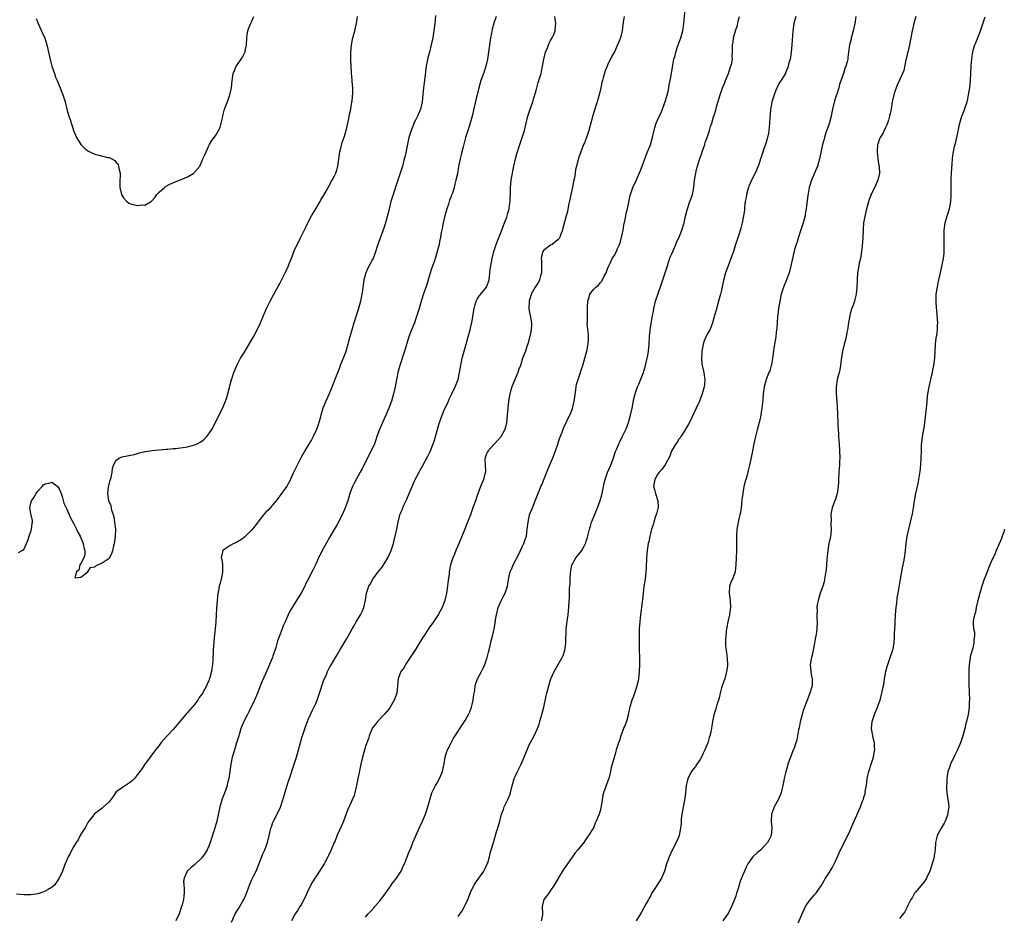
# Model space of a CAD drawing. Units: inches. Extents: x 2556000 to 2559000, y 1545000 to 1548000.
# Drawn here: x 2557720 to 2557996, y 1547001 to 1547252 of the extents above; entities that cross this region are included whole.
import ezdxf

# ---------------------------------------------------------------- set-up
doc = ezdxf.new("R2010")
doc.units = ezdxf.units.IN
doc.header["$MEASUREMENT"] = 0
doc.layers.add('LD25561545_10ft', color=53, linetype='Continuous')

msp = doc.modelspace()

# ---------------------------------------------------------------- linework, layer by layer
at = {"layer": 'LD25561545_10ft'}
for points, elevation in [([(2557817, 1547000.06), (2557817.77, 1547001), (2557818.4, 1547001.6), (2557819.33, 1547002.67), (2557819.58, 1547003), (2557821, 1547004.61), (2557822.76, 1547007), (2557824.21, 1547009), (2557824.52, 1547009.48), (2557825.39, 1547010.61), (2557825.71, 1547011), (2557827, 1547012.98), (2557827.61, 1547014.39), (2557827.91, 1547015), (2557828.55, 1547016.55), (2557828.79, 1547017.21), (2557829, 1547017.72), (2557829.33, 1547018.67), (2557829.52, 1547019), (2557829.93, 1547019.93), (2557830.33, 1547021), (2557831.1, 1547022.9), (2557832.03, 1547025), (2557832.97, 1547027), (2557833.82, 1547029), (2557834.51, 1547031), (2557835.02, 1547033), (2557835.66, 1547035), (2557836.63, 1547037), (2557837, 1547037.62), (2557837.74, 1547039), (2557838.62, 1547041), (2557839.12, 1547043.12), (2557839.4, 1547045), (2557839.72, 1547046.28), (2557840, 1547047), (2557841.01, 1547049), (2557841.71, 1547050.29), (2557842.15, 1547051), (2557843, 1547052.26), (2557843.45, 1547053), (2557845, 1547055.32), (2557845.94, 1547057), (2557846.28, 1547057.72), (2557846.81, 1547059), (2557847, 1547059.75), (2557847.28, 1547061), (2557847.44, 1547062.56), (2557847.66, 1547063.66), (2557847.81, 1547065), (2557848.06, 1547065.94), (2557848.45, 1547067), (2557849.53, 1547069), (2557850.01, 1547070.01), (2557850.51, 1547071), (2557851, 1547072.4), (2557851.18, 1547073), (2557851.56, 1547074.44), (2557851.88, 1547075.88), (2557852.32, 1547077.68), (2557852.62, 1547079), (2557853, 1547080.53), (2557853.46, 1547082.54), (2557853.55, 1547083.55), (2557853.79, 1547085), (2557854.26, 1547087), (2557855, 1547088.67), (2557855.78, 1547090.22), (2557856.23, 1547091), (2557856.88, 1547093), (2557857.17, 1547094.83), (2557857.65, 1547097), (2557858.06, 1547097.94), (2557858.44, 1547099), (2557860.02, 1547101.98), (2557860.53, 1547103), (2557861, 1547104.04), (2557861.49, 1547105), (2557861.86, 1547106.14), (2557862.17, 1547107), (2557862.44, 1547109), (2557862.64, 1547111), (2557863.09, 1547113), (2557863.63, 1547114.37), (2557863.86, 1547115), (2557864.67, 1547117), (2557865, 1547117.88), (2557865.74, 1547119.74), (2557866.26, 1547121), (2557866.51, 1547121.49), (2557868.24, 1547125.76), (2557869.59, 1547129), (2557870.35, 1547131), (2557871, 1547132.89), (2557871.51, 1547134.49), (2557872.22, 1547136.22), (2557872.64, 1547137.36), (2557874.54, 1547141.46), (2557875, 1547142.58), (2557875.11, 1547142.89), (2557875.61, 1547145), (2557875.78, 1547146.22), (2557876.11, 1547148.11), (2557876.19, 1547149), (2557876.29, 1547149.71), (2557876.68, 1547151), (2557877, 1547151.85), (2557877.76, 1547154.24), (2557878.04, 1547155), (2557878.64, 1547157), (2557879.15, 1547159), (2557879.53, 1547161), (2557879.59, 1547162.41), (2557879.64, 1547163), (2557879.65, 1547163.65), (2557879.29, 1547166.71), (2557879.34, 1547167.34), (2557879.31, 1547169), (2557879.39, 1547170.6), (2557879.37, 1547171.37), (2557879.47, 1547173), (2557879.82, 1547174.18), (2557880.03, 1547175), (2557881, 1547176.35), (2557881.67, 1547177), (2557882.44, 1547177.56), (2557883, 1547178.32), (2557883.35, 1547178.65), (2557884.04, 1547180.04), (2557884.59, 1547181), (2557885, 1547182.16), (2557885.34, 1547183), (2557885.71, 1547183.71), (2557886.29, 1547185), (2557887, 1547186.1), (2557887.33, 1547186.67), (2557887.49, 1547187), (2557887.81, 1547187.81), (2557888.36, 1547189), (2557888.53, 1547189.47), (2557888.93, 1547191), (2557889, 1547191.33), (2557889.34, 1547193), (2557889.58, 1547194.42), (2557889.94, 1547195.94), (2557890.14, 1547197), (2557890.24, 1547197.75), (2557890.59, 1547199), (2557891.31, 1547202.69), (2557891.4, 1547203), (2557892.09, 1547205), (2557893, 1547206.94), (2557894.26, 1547209.74), (2557895, 1547211.69), (2557895.45, 1547213), (2557896.22, 1547215), (2557897, 1547216.92), (2557897.62, 1547219), (2557897.82, 1547219.82), (2557898.23, 1547221.77), (2557898.63, 1547223), (2557899, 1547223.89), (2557900, 1547226), (2557900.42, 1547227), (2557901, 1547228.56), (2557901.15, 1547229), (2557901.96, 1547231.96), (2557902.17, 1547233), (2557902.24, 1547233.76), (2557902.58, 1547235), (2557902.97, 1547236.97), (2557903.21, 1547238.79), (2557903.34, 1547239.34), (2557903.63, 1547241), (2557903.93, 1547242.07), (2557904.17, 1547243), (2557904.75, 1547244.75), (2557905.54, 1547247), (2557906.09, 1547249), (2557906.43, 1547251), (2557906.8, 1547255)], 7280), ([(2557836.7, 1547253.3), (2557836.45, 1547251), (2557836.29, 1547249.71), (2557835.89, 1547247), (2557835.48, 1547245), (2557834.97, 1547243), (2557834.53, 1547241.47), (2557834.44, 1547241), (2557834.34, 1547240.34), (2557834.07, 1547239), (2557833.6, 1547235), (2557833.33, 1547233), (2557833.14, 1547231.14), (2557832.9, 1547229), (2557832.42, 1547227), (2557831.58, 1547225), (2557831, 1547223.88), (2557830.6, 1547223), (2557830.36, 1547222.36), (2557829.78, 1547221), (2557829.18, 1547219), (2557828.66, 1547216.66), (2557828.1, 1547213.9), (2557827.89, 1547213), (2557827.37, 1547211), (2557827.29, 1547210.71), (2557826.07, 1547207), (2557825.83, 1547206.17), (2557824.77, 1547203), (2557824.14, 1547201), (2557823.62, 1547199), (2557823.52, 1547198.49), (2557823, 1547196.47), (2557822.59, 1547195), (2557822.21, 1547193.79), (2557820.5, 1547189), (2557819.63, 1547186.37), (2557819.11, 1547185), (2557819, 1547184.77), (2557817.69, 1547182.31), (2557817.05, 1547181), (2557816.54, 1547179), (2557816.33, 1547177.67), (2557816.13, 1547176.13), (2557815.95, 1547175), (2557815.55, 1547173), (2557815.01, 1547170.99), (2557814.05, 1547168.05), (2557813.73, 1547167), (2557813.23, 1547165.23), (2557812.64, 1547163), (2557812.25, 1547161.75), (2557812.07, 1547161), (2557811.34, 1547158.66), (2557811, 1547157.71), (2557809.9, 1547155), (2557809.66, 1547154.34), (2557806.77, 1547147), (2557805.89, 1547145), (2557805.05, 1547143), (2557804.44, 1547141), (2557804.23, 1547140.23), (2557803.92, 1547139), (2557803.71, 1547138.29), (2557803.26, 1547137), (2557802.34, 1547135), (2557801.87, 1547134.13), (2557801, 1547132.77), (2557799.92, 1547131), (2557798.79, 1547129), (2557797.8, 1547127), (2557796.72, 1547124.72), (2557795.63, 1547122.37), (2557794.9, 1547121.1), (2557793.25, 1547118.75), (2557792.4, 1547117.6), (2557791.93, 1547117), (2557790.2, 1547115), (2557789.62, 1547114.38), (2557789, 1547113.77), (2557788.31, 1547113), (2557786.73, 1547111), (2557786.01, 1547109.99), (2557785, 1547108.76), (2557783.27, 1547107), (2557783, 1547106.74), (2557782, 1547106), (2557780.72, 1547105.28), (2557779.97, 1547105), (2557779, 1547104.44), (2557777, 1547103.07), (2557776.91, 1547103), (2557776.53, 1547101.47), (2557776.46, 1547101), (2557776.62, 1547100.62), (2557776.84, 1547099), (2557776.84, 1547097.16), (2557776.87, 1547097), (2557776.85, 1547096.85), (2557776.46, 1547095), (2557776.13, 1547093.87), (2557775.94, 1547093), (2557775.69, 1547091.69), (2557775.54, 1547091), (2557775.3, 1547089), (2557775.13, 1547086.87), (2557775.06, 1547085), (2557774.96, 1547083), (2557774.76, 1547081), (2557774.45, 1547078.45), (2557774.26, 1547076.26), (2557774.21, 1547075), (2557774.12, 1547072.12), (2557774.02, 1547071), (2557773.88, 1547069.88), (2557773.71, 1547069), (2557773.25, 1547067.25), (2557773.13, 1547066.87), (2557773, 1547066.55), (2557772.5, 1547065.5), (2557772.3, 1547065), (2557771.2, 1547063), (2557771, 1547062.69), (2557770.3, 1547061.7), (2557769.88, 1547061), (2557769, 1547059.8), (2557767.68, 1547058.32), (2557767, 1547057.5), (2557766.75, 1547057.25), (2557766.52, 1547057), (2557764.85, 1547055), (2557764.02, 1547053.98), (2557763, 1547052.77), (2557761.32, 1547051), (2557759.54, 1547049), (2557759, 1547048.27), (2557757.99, 1547047), (2557756.74, 1547045.26), (2557756.51, 1547045), (2557755.03, 1547043.03), (2557754.24, 1547041.76), (2557753.65, 1547041), (2557753, 1547040.08), (2557752.11, 1547039), (2557751.58, 1547038.42), (2557751, 1547037.97), (2557749, 1547036.65), (2557747, 1547035.2), (2557746.78, 1547035), (2557746.09, 1547033.91), (2557745, 1547032.41), (2557743.44, 1547031), (2557743.19, 1547030.81), (2557743, 1547030.63), (2557741.51, 1547029.51), (2557740.9, 1547029.1), (2557740.41, 1547028.41), (2557739.32, 1547027), (2557739, 1547026.65), (2557738.45, 1547025.55), (2557738.14, 1547025), (2557737, 1547023.4), (2557736.28, 1547021.72), (2557735.74, 1547021), (2557735, 1547019.84), (2557734.5, 1547019), (2557734.04, 1547017.96), (2557733.49, 1547017), (2557733, 1547015.87), (2557732.66, 1547015), (2557732.21, 1547013.79), (2557731.88, 1547013), (2557730.99, 1547011), (2557729.61, 1547009), (2557729, 1547008.49), (2557727.86, 1547007.86), (2557727, 1547007.32), (2557726.11, 1547007), (2557725, 1547006.64), (2557723.62, 1547006.38), (2557723, 1547006.33), (2557721.71, 1547006.29), (2557721, 1547006.32), (2557719, 1547006.5)], 7240), ([(2557719.52, 1547102.48), (2557720.57, 1547103), (2557721, 1547103.33), (2557721.8, 1547105), (2557722.14, 1547105.86), (2557722.55, 1547107), (2557723, 1547108.34), (2557723.2, 1547109), (2557723.35, 1547110.65), (2557723.43, 1547111), (2557723.42, 1547111.42), (2557723, 1547113.39), (2557722.74, 1547115), (2557723, 1547116.3), (2557723.18, 1547117), (2557723.96, 1547118.04), (2557724.46, 1547119), (2557725, 1547119.71), (2557726.14, 1547121), (2557726.58, 1547121.42), (2557727, 1547121.75), (2557728.03, 1547121.97), (2557729, 1547122.22), (2557730.49, 1547121), (2557731, 1547120.32), (2557731.52, 1547119), (2557731.79, 1547118.21), (2557732.3, 1547116.3), (2557733, 1547114.8), (2557734.18, 1547112.18), (2557735, 1547110.7), (2557735.83, 1547109), (2557736.17, 1547108.17), (2557736.82, 1547107), (2557737.7, 1547105), (2557737.86, 1547103.86), (2557738.12, 1547103), (2557738.15, 1547101.85), (2557737.87, 1547101), (2557737, 1547099.35), (2557736.8, 1547099), (2557736.52, 1547097.48), (2557735.81, 1547097), (2557735.31, 1547095.31), (2557737, 1547095.57), (2557739, 1547096.99), (2557739.77, 1547098.23), (2557741, 1547098.44), (2557741.29, 1547098.71), (2557743, 1547099.52), (2557745, 1547100.91), (2557745.08, 1547101), (2557745.79, 1547102.21), (2557746.04, 1547103), (2557746.29, 1547104.29), (2557746.48, 1547105), (2557746.57, 1547105.43), (2557746.81, 1547107), (2557746.88, 1547109), (2557746.63, 1547111), (2557746.37, 1547112.37), (2557746.2, 1547113), (2557745.79, 1547114.21), (2557745.61, 1547115), (2557745.52, 1547115.52), (2557744.94, 1547117), (2557744.63, 1547119), (2557744.84, 1547120.84), (2557744.86, 1547121.14), (2557745.27, 1547122.73), (2557745.38, 1547123), (2557745.53, 1547123.53), (2557745.82, 1547125), (2557745.93, 1547126.07), (2557746.24, 1547127), (2557747, 1547128.36), (2557747.89, 1547129), (2557748.67, 1547129.33), (2557749, 1547129.43), (2557749.54, 1547129.54), (2557752, 1547130), (2557753, 1547130.25), (2557753.56, 1547130.44), (2557755, 1547130.78), (2557755.16, 1547130.84), (2557757, 1547131.1), (2557761, 1547131.46), (2557761.49, 1547131.49), (2557763, 1547131.65), (2557763.71, 1547131.71), (2557765, 1547131.86), (2557767, 1547132.16), (2557769, 1547132.7), (2557769.67, 1547133), (2557770.56, 1547133.44), (2557771, 1547133.74), (2557771.71, 1547134.29), (2557772.41, 1547135), (2557773, 1547135.74), (2557773.79, 1547137), (2557774.84, 1547139), (2557777, 1547143.4), (2557777.65, 1547145), (2557778.02, 1547145.98), (2557778.33, 1547147), (2557778.76, 1547148.76), (2557779, 1547149.61), (2557779.32, 1547151), (2557779.5, 1547151.5), (2557780, 1547153), (2557780.29, 1547153.71), (2557780.9, 1547155), (2557781.92, 1547157), (2557783, 1547158.74), (2557785, 1547162.06), (2557785.52, 1547163), (2557786.56, 1547165), (2557787.48, 1547167), (2557788.31, 1547169), (2557789.17, 1547171), (2557789.33, 1547171.33), (2557790.18, 1547173), (2557791.2, 1547174.8), (2557793, 1547178.15), (2557794.62, 1547181.38), (2557795.23, 1547182.77), (2557795.52, 1547183.52), (2557796.39, 1547185.61), (2557797, 1547187.16), (2557798.68, 1547190.68), (2557799, 1547191.41), (2557800.2, 1547193.8), (2557800.77, 1547195), (2557801, 1547195.39), (2557801.81, 1547197), (2557802.29, 1547197.71), (2557803.02, 1547199), (2557804.22, 1547201), (2557804.48, 1547201.52), (2557805, 1547202.3), (2557805.91, 1547203.91), (2557806.5, 1547205), (2557807, 1547205.82), (2557807.39, 1547206.61), (2557807.62, 1547207), (2557808.26, 1547208.26), (2557808.62, 1547209), (2557809, 1547210.21), (2557809.21, 1547211), (2557809.66, 1547214.34), (2557809.77, 1547215), (2557810.05, 1547216.05), (2557810.4, 1547217.6), (2557811, 1547219.1), (2557811.57, 1547221), (2557811.81, 1547222.19), (2557812.04, 1547223), (2557812.34, 1547224.34), (2557812.43, 1547225), (2557812.46, 1547225.53), (2557812.83, 1547227), (2557813, 1547227.83), (2557813.2, 1547229), (2557813.27, 1547229.27), (2557813.46, 1547231.46), (2557813.39, 1547233), (2557813.25, 1547234.76), (2557813.25, 1547235), (2557813.22, 1547235.22), (2557813.1, 1547237), (2557813.08, 1547237.08), (2557812.88, 1547240.88), (2557812.92, 1547241.08), (2557812.91, 1547243), (2557813.07, 1547245), (2557813.47, 1547247), (2557813.67, 1547247.67), (2557814.03, 1547249), (2557814.19, 1547249.81), (2557814.48, 1547251), (2557814.74, 1547253)], 7230), ([(2557724.47, 1547252.47), (2557725.03, 1547251), (2557726.28, 1547248.28), (2557726.89, 1547246.89), (2557727.45, 1547245), (2557728.49, 1547240.49), (2557728.93, 1547239), (2557729.63, 1547237), (2557729.97, 1547235.97), (2557730.41, 1547235), (2557731, 1547233.61), (2557731.25, 1547233), (2557731.71, 1547231.71), (2557732.01, 1547231), (2557732.6, 1547229), (2557733.1, 1547227), (2557733.7, 1547225), (2557734.04, 1547224.04), (2557734.34, 1547223), (2557734.52, 1547222.52), (2557734.98, 1547221), (2557735.84, 1547219), (2557737, 1547217.07), (2557738.04, 1547216.04), (2557739, 1547215.28), (2557739.53, 1547215), (2557741, 1547214.32), (2557742.09, 1547214.09), (2557744.58, 1547213.42), (2557745, 1547213.39), (2557745.73, 1547213), (2557746.58, 1547212.58), (2557747, 1547212), (2557747.48, 1547211.48), (2557747.62, 1547211), (2557747.69, 1547210.31), (2557748.07, 1547209), (2557748.11, 1547208.11), (2557748.01, 1547207), (2557747.97, 1547206.03), (2557748.02, 1547205), (2557748.48, 1547203), (2557749, 1547202.09), (2557749.97, 1547201), (2557750.56, 1547200.56), (2557751, 1547200.4), (2557753, 1547199.92), (2557754.07, 1547200.07), (2557755, 1547199.98), (2557756.76, 1547201), (2557756.9, 1547201.1), (2557757.8, 1547202.2), (2557758.42, 1547203), (2557759, 1547203.64), (2557760.51, 1547205), (2557760.79, 1547205.21), (2557762.08, 1547205.92), (2557763.49, 1547206.51), (2557765, 1547207.09), (2557767, 1547207.98), (2557768.78, 1547209), (2557768.9, 1547209.1), (2557769, 1547209.23), (2557770.42, 1547211), (2557771, 1547212.31), (2557771.35, 1547213), (2557771.83, 1547214.17), (2557773, 1547216.65), (2557773.21, 1547217), (2557773.83, 1547218.17), (2557774.52, 1547219), (2557775, 1547219.68), (2557775.74, 1547221), (2557776.15, 1547221.85), (2557776.5, 1547223), (2557776.89, 1547224.89), (2557776.95, 1547225.05), (2557777.39, 1547227), (2557778.38, 1547229.62), (2557778.93, 1547231), (2557779.37, 1547233), (2557779.54, 1547235), (2557779.61, 1547235.61), (2557779.84, 1547237), (2557780.21, 1547237.79), (2557780.69, 1547239), (2557781, 1547239.49), (2557782.1, 1547241), (2557782.44, 1547241.56), (2557783, 1547242.65), (2557783.13, 1547242.87), (2557783.19, 1547243), (2557783.21, 1547243.21), (2557783.54, 1547245), (2557783.62, 1547247), (2557783.78, 1547247.78), (2557783.97, 1547249), (2557784.21, 1547249.79), (2557785.66, 1547253)], 7220), ([(2557853.7, 1547253), (2557853, 1547251.1), (2557852.53, 1547249.47), (2557852.34, 1547248.34), (2557852.09, 1547247), (2557851.57, 1547243), (2557851.26, 1547241), (2557850.79, 1547239), (2557850.13, 1547237), (2557849.4, 1547235), (2557848.79, 1547233), (2557848.32, 1547231), (2557848.05, 1547229.95), (2557847.55, 1547227.55), (2557847.33, 1547226.67), (2557846.95, 1547225), (2557846.1, 1547222.1), (2557845.73, 1547221), (2557845.12, 1547219), (2557844.38, 1547216.38), (2557844.04, 1547215), (2557843.88, 1547214.12), (2557843.57, 1547213), (2557843.15, 1547210.85), (2557842.79, 1547208.79), (2557842.4, 1547207), (2557842.07, 1547205.93), (2557841.88, 1547205), (2557841.39, 1547203.39), (2557841.26, 1547203), (2557841, 1547202.26), (2557840.62, 1547201.38), (2557840.26, 1547200.26), (2557839.81, 1547199), (2557839.26, 1547197), (2557838.83, 1547195), (2557838.56, 1547193.44), (2557838.28, 1547192.28), (2557838.06, 1547191), (2557837.78, 1547189.78), (2557837.64, 1547189), (2557837.16, 1547187), (2557836.66, 1547185.34), (2557836.33, 1547184.33), (2557835.64, 1547182.36), (2557835, 1547180.3), (2557834.24, 1547177.76), (2557833.18, 1547174.82), (2557832.69, 1547173.31), (2557832.04, 1547171), (2557831.45, 1547169), (2557830.72, 1547167), (2557829.92, 1547165), (2557829.2, 1547163), (2557827.97, 1547159), (2557826.67, 1547155), (2557826.29, 1547153.71), (2557826.12, 1547153), (2557825.89, 1547151.89), (2557825.68, 1547151), (2557825.3, 1547149), (2557824.9, 1547147), (2557824.31, 1547145), (2557823.56, 1547143), (2557823, 1547141.67), (2557822.71, 1547141), (2557821.8, 1547139), (2557820.92, 1547137), (2557820.19, 1547135), (2557819.86, 1547134.14), (2557819.48, 1547133), (2557818.6, 1547131), (2557816.53, 1547127), (2557816.02, 1547125.98), (2557815.51, 1547125), (2557813.92, 1547122.08), (2557813.38, 1547121), (2557813, 1547120.05), (2557812.63, 1547119), (2557812.03, 1547117), (2557811.33, 1547115), (2557810.6, 1547113.4), (2557809, 1547110.35), (2557807, 1547106.82), (2557805.93, 1547105), (2557804.84, 1547103), (2557804.23, 1547101.77), (2557803.82, 1547101), (2557803, 1547099.17), (2557802.28, 1547097.72), (2557801.96, 1547097), (2557801, 1547095.04), (2557800.24, 1547093.76), (2557799.92, 1547093), (2557799, 1547091.19), (2557797, 1547087.96), (2557796.36, 1547087), (2557795.85, 1547086.15), (2557795.3, 1547085), (2557794.42, 1547083), (2557793.97, 1547082.03), (2557793.59, 1547081), (2557793, 1547079.51), (2557792.32, 1547077.68), (2557791.79, 1547075.79), (2557791, 1547073.34), (2557790.88, 1547073), (2557789, 1547068.61), (2557787.88, 1547066.12), (2557787, 1547063.98), (2557786.64, 1547063), (2557785.82, 1547061), (2557784.26, 1547057.74), (2557783.84, 1547057), (2557782.8, 1547055), (2557781.97, 1547053), (2557781.59, 1547051.59), (2557781.3, 1547050.7), (2557780.8, 1547049), (2557780.16, 1547047), (2557779.94, 1547046.06), (2557779.59, 1547045), (2557779.14, 1547043), (2557778.6, 1547039), (2557778.25, 1547037.75), (2557778.11, 1547037), (2557777.66, 1547035.66), (2557777.29, 1547034.71), (2557777, 1547033.9), (2557776.74, 1547033.26), (2557776.06, 1547031), (2557775.21, 1547027), (2557774.5, 1547024.5), (2557773.39, 1547021), (2557773, 1547020.03), (2557772.48, 1547019), (2557771.95, 1547018.05), (2557771.2, 1547017), (2557771, 1547016.69), (2557769, 1547014.73), (2557768.04, 1547013.96), (2557766.94, 1547013), (2557766.92, 1547012.92), (2557766.04, 1547011), (2557765.9, 1547010.1), (2557765.96, 1547009), (2557766.06, 1547008.06), (2557766.04, 1547007), (2557765.98, 1547005.98), (2557765.87, 1547005), (2557765.5, 1547003.5), (2557765.36, 1547003), (2557765.25, 1547002.75), (2557764.73, 1547001.27), (2557764.64, 1547001), (2557763.76, 1546999)], 7250), ([(2557779.37, 1546998.63), (2557780.43, 1547001), (2557781, 1547002.03), (2557781.38, 1547002.62), (2557782.53, 1547004.53), (2557782.83, 1547005), (2557783.51, 1547006.49), (2557784.04, 1547008.04), (2557784.39, 1547009), (2557785, 1547010.41), (2557785.2, 1547010.8), (2557785.53, 1547011.53), (2557786.26, 1547013), (2557787.13, 1547015.13), (2557788.18, 1547017.82), (2557788.7, 1547019), (2557789.43, 1547021), (2557789.96, 1547023), (2557790.45, 1547025), (2557790.58, 1547025.42), (2557791, 1547026.59), (2557791.16, 1547027), (2557792.44, 1547029.56), (2557793.08, 1547030.92), (2557793.82, 1547033), (2557794.07, 1547033.93), (2557794.98, 1547037), (2557795.5, 1547038.5), (2557795.64, 1547039), (2557796.97, 1547043), (2557797.6, 1547045), (2557798.2, 1547047), (2557799.25, 1547050.75), (2557799.51, 1547051.51), (2557800.24, 1547053.76), (2557800.69, 1547055), (2557801, 1547055.74), (2557801.55, 1547057), (2557802.05, 1547057.95), (2557803, 1547060.01), (2557803.4, 1547061), (2557804.1, 1547063), (2557805.33, 1547066.67), (2557805.91, 1547067.91), (2557806.36, 1547069), (2557807, 1547070.33), (2557807.23, 1547070.77), (2557808.57, 1547073), (2557808.75, 1547073.26), (2557809, 1547073.71), (2557809.79, 1547075), (2557811.73, 1547078.27), (2557812.11, 1547079), (2557813.21, 1547081), (2557813.9, 1547082.09), (2557814.4, 1547083), (2557815, 1547084.01), (2557815.62, 1547085), (2557816.09, 1547085.91), (2557816.54, 1547087), (2557816.96, 1547089.04), (2557817.27, 1547091), (2557817.97, 1547093), (2557818.36, 1547093.64), (2557819, 1547094.87), (2557819.08, 1547095), (2557820.56, 1547097), (2557820.76, 1547097.24), (2557821, 1547097.58), (2557821.63, 1547098.37), (2557823, 1547100.51), (2557823.3, 1547101), (2557823.86, 1547102.14), (2557824.25, 1547103), (2557824.89, 1547105), (2557825.28, 1547106.72), (2557825.36, 1547107), (2557825.75, 1547109), (2557826, 1547110), (2557826.16, 1547111), (2557826.53, 1547112.53), (2557826.67, 1547113), (2557826.77, 1547113.23), (2557827, 1547113.87), (2557827.34, 1547114.66), (2557827.44, 1547115), (2557827.78, 1547115.78), (2557828.58, 1547117.42), (2557829.26, 1547119), (2557830.06, 1547121), (2557830.92, 1547123), (2557832.03, 1547125), (2557832.39, 1547125.61), (2557833.12, 1547126.88), (2557834.51, 1547129.49), (2557835.14, 1547130.86), (2557835.99, 1547133), (2557836.25, 1547133.75), (2557836.64, 1547135), (2557837, 1547136.36), (2557837.58, 1547138.42), (2557837.77, 1547139), (2557838.49, 1547141), (2557839, 1547142.29), (2557840.28, 1547145), (2557840.49, 1547145.51), (2557841.24, 1547147), (2557842.18, 1547149), (2557842.98, 1547151), (2557843.44, 1547153), (2557843.99, 1547155.99), (2557844.19, 1547157), (2557844.7, 1547159), (2557845.25, 1547161), (2557845.61, 1547162.39), (2557845.8, 1547163), (2557846.35, 1547165), (2557846.76, 1547166.76), (2557846.83, 1547167), (2557847.44, 1547170.56), (2557847.49, 1547171), (2557847.72, 1547171.72), (2557848.08, 1547173), (2557848.35, 1547173.65), (2557849, 1547174.62), (2557849.16, 1547174.84), (2557850.96, 1547177), (2557851.55, 1547178.45), (2557851.72, 1547179), (2557851.96, 1547181), (2557852.05, 1547181.95), (2557852.18, 1547183), (2557852.55, 1547185), (2557853.08, 1547187), (2557853.74, 1547189), (2557854.16, 1547190.16), (2557855.27, 1547193), (2557855.73, 1547194.27), (2557856.06, 1547195), (2557856.67, 1547196.67), (2557856.78, 1547197), (2557857, 1547197.8), (2557857.3, 1547199), (2557857.37, 1547199.37), (2557857.6, 1547201), (2557857.64, 1547202.36), (2557857.7, 1547203), (2557857.72, 1547203.72), (2557857.73, 1547205), (2557857.91, 1547207), (2557858.08, 1547208.08), (2557858.26, 1547209), (2557858.41, 1547209.59), (2557858.66, 1547211), (2557859.11, 1547213), (2557859.54, 1547214.46), (2557860.37, 1547217), (2557861.04, 1547218.96), (2557861.67, 1547221), (2557861.83, 1547221.83), (2557862.13, 1547223), (2557862.59, 1547225), (2557863.24, 1547227), (2557863.97, 1547229), (2557864.21, 1547229.79), (2557864.58, 1547231), (2557865, 1547232.61), (2557865.52, 1547234.48), (2557866.29, 1547237), (2557866.43, 1547237.57), (2557866.73, 1547239), (2557867.07, 1547241), (2557867.43, 1547242.57), (2557867.54, 1547243), (2557867.98, 1547243.98), (2557868.54, 1547245.46), (2557869, 1547246.23), (2557869.43, 1547247), (2557869.76, 1547247.76), (2557870.24, 1547249), (2557870.4, 1547250.4), (2557870.43, 1547251), (2557870.2, 1547253)], 7260), ([(2557889.63, 1547253), (2557889.38, 1547251.38), (2557889.09, 1547249), (2557889, 1547248.57), (2557888.6, 1547247), (2557888.16, 1547245.84), (2557887.8, 1547245), (2557887, 1547243.29), (2557886.19, 1547241.81), (2557885, 1547239.32), (2557884.87, 1547239), (2557884.29, 1547237.71), (2557883.78, 1547235.78), (2557883.52, 1547235), (2557883.41, 1547234.59), (2557883.1, 1547233), (2557882.66, 1547231), (2557882.27, 1547229.73), (2557882.06, 1547229), (2557881.29, 1547226.71), (2557880.81, 1547225.19), (2557879.7, 1547221), (2557879.03, 1547218.97), (2557878.48, 1547217.52), (2557878.24, 1547217), (2557877.44, 1547215), (2557876.82, 1547213.18), (2557876.74, 1547212.74), (2557876.28, 1547211), (2557875.99, 1547210.01), (2557875.88, 1547209), (2557875.66, 1547207.66), (2557875.39, 1547206.61), (2557875, 1547204.58), (2557874.63, 1547203), (2557874.38, 1547201.62), (2557874.02, 1547200.02), (2557873.74, 1547198.26), (2557873.38, 1547197), (2557872.46, 1547193.54), (2557872.3, 1547193), (2557871.83, 1547191.83), (2557871.56, 1547191), (2557871.38, 1547190.62), (2557871, 1547190.25), (2557869.47, 1547189), (2557869, 1547188.74), (2557867, 1547187.24), (2557866.82, 1547187), (2557866.39, 1547185.61), (2557866.33, 1547185), (2557866.39, 1547184.39), (2557866.45, 1547183), (2557866.45, 1547181.55), (2557866.43, 1547181), (2557866.15, 1547180.15), (2557865.88, 1547179), (2557865.62, 1547178.38), (2557865, 1547177.52), (2557864.68, 1547177), (2557863.55, 1547175), (2557863.41, 1547174.59), (2557862.95, 1547173), (2557862.89, 1547171), (2557863, 1547170.29), (2557863.24, 1547169), (2557863.49, 1547167.49), (2557863.63, 1547167), (2557863.65, 1547166.35), (2557863.57, 1547165), (2557863.14, 1547163.14), (2557863.1, 1547162.9), (2557862.7, 1547161.3), (2557862.28, 1547160.28), (2557861.91, 1547159), (2557861.19, 1547157.19), (2557861, 1547156.65), (2557860.49, 1547155), (2557860.1, 1547153.91), (2557859.82, 1547153), (2557858.13, 1547149), (2557857.76, 1547147.76), (2557857.51, 1547147), (2557857.14, 1547145), (2557856.95, 1547143), (2557856.83, 1547141), (2557856.63, 1547139), (2557856.35, 1547137.65), (2557856.14, 1547137), (2557855.02, 1547134.98), (2557853.24, 1547133), (2557853, 1547132.77), (2557851.41, 1547131), (2557851.28, 1547130.72), (2557851, 1547130.18), (2557850.57, 1547129), (2557850.53, 1547128.53), (2557850.58, 1547127), (2557850.69, 1547125.31), (2557850.66, 1547125), (2557850.52, 1547124.52), (2557850.16, 1547123), (2557849.32, 1547121), (2557848.13, 1547117.87), (2557847.85, 1547117), (2557847.26, 1547115.26), (2557846.46, 1547113), (2557845.69, 1547111), (2557844.81, 1547108.81), (2557843.73, 1547106.27), (2557843, 1547104.51), (2557842.33, 1547103), (2557841.97, 1547102.03), (2557841.52, 1547101), (2557840.91, 1547099), (2557840.51, 1547097), (2557840.45, 1547096.45), (2557840.09, 1547093.91), (2557840, 1547093), (2557839.74, 1547091), (2557839.31, 1547089), (2557838.54, 1547087), (2557837.45, 1547085), (2557836.08, 1547083), (2557834.77, 1547081.23), (2557833.34, 1547079), (2557833.22, 1547078.78), (2557832.47, 1547077.53), (2557831, 1547075.18), (2557829.52, 1547073), (2557829, 1547072.12), (2557828.21, 1547071), (2557827.81, 1547070.19), (2557826.93, 1547069), (2557826.17, 1547067), (2557826.04, 1547065.96), (2557825.96, 1547065), (2557825.75, 1547063), (2557825.08, 1547061), (2557823.91, 1547059), (2557823.52, 1547058.48), (2557822.23, 1547057), (2557820.34, 1547055), (2557819.79, 1547054.21), (2557819, 1547053.21), (2557818.87, 1547053), (2557818.04, 1547051), (2557817.8, 1547050.2), (2557817.35, 1547049), (2557817, 1547047.98), (2557816.34, 1547045.66), (2557816.13, 1547045), (2557815.65, 1547043), (2557814.49, 1547037), (2557814.31, 1547036.31), (2557814.01, 1547035), (2557813.78, 1547034.22), (2557813.28, 1547033), (2557813, 1547032.35), (2557811.94, 1547030.06), (2557810.78, 1547027), (2557810.27, 1547025.73), (2557809.05, 1547023.05), (2557808.47, 1547021.53), (2557808.21, 1547021), (2557807.39, 1547019), (2557807.26, 1547018.74), (2557806.63, 1547017.37), (2557806.45, 1547017), (2557805.37, 1547015), (2557804.12, 1547013), (2557803, 1547011.42), (2557802.76, 1547011), (2557802.07, 1547009.93), (2557801, 1547007.84), (2557800.6, 1547007), (2557800.11, 1547005.89), (2557799, 1547003.74), (2557798.53, 1547003), (2557797.97, 1547002.03), (2557797.25, 1547001), (2557796.19, 1546999)], 7270), ([(2557843, 1547000.22), (2557844.13, 1547001.87), (2557844.77, 1547003), (2557845, 1547003.42), (2557845.7, 1547005), (2557846.53, 1547007), (2557847, 1547008), (2557847.5, 1547009), (2557848.05, 1547009.95), (2557848.82, 1547011), (2557850.24, 1547013), (2557850.48, 1547013.52), (2557851, 1547014.54), (2557851.21, 1547015), (2557851.32, 1547015.32), (2557851.78, 1547017), (2557851.98, 1547018.02), (2557852.31, 1547019), (2557853, 1547021.27), (2557853.72, 1547023.72), (2557854.34, 1547025.66), (2557854.68, 1547027), (2557855.22, 1547029), (2557855.74, 1547030.26), (2557855.98, 1547031), (2557856.95, 1547033.05), (2557857.57, 1547034.43), (2557857.73, 1547035), (2557857.93, 1547035.93), (2557858.41, 1547037.59), (2557858.77, 1547039), (2557859, 1547039.56), (2557859.67, 1547041), (2557860.14, 1547041.86), (2557860.68, 1547043), (2557861.57, 1547045), (2557862.38, 1547047), (2557863, 1547048.46), (2557864.39, 1547051), (2557865.26, 1547053), (2557865.73, 1547054.27), (2557865.92, 1547055), (2557866.3, 1547056.3), (2557866.52, 1547057), (2557867.04, 1547059), (2557867.77, 1547062.23), (2557867.96, 1547063), (2557868.47, 1547065), (2557869.06, 1547066.94), (2557869.97, 1547069), (2557871.15, 1547071), (2557872.27, 1547073), (2557872.47, 1547073.53), (2557872.99, 1547075), (2557873.26, 1547077), (2557873.39, 1547081), (2557873.54, 1547082.46), (2557873.61, 1547083), (2557873.73, 1547083.73), (2557873.9, 1547085), (2557873.97, 1547086.03), (2557874.1, 1547087), (2557874.19, 1547089), (2557874.26, 1547089.74), (2557874.31, 1547092.31), (2557874.46, 1547093.54), (2557874.5, 1547095), (2557874.6, 1547096.6), (2557874.68, 1547097.32), (2557874.95, 1547099), (2557875, 1547099.13), (2557876.06, 1547101), (2557876.5, 1547101.5), (2557877.71, 1547103), (2557878.47, 1547104.47), (2557878.87, 1547105.13), (2557879, 1547105.61), (2557879.34, 1547106.66), (2557879.49, 1547107.49), (2557879.89, 1547109), (2557880.16, 1547109.84), (2557880.51, 1547111), (2557881, 1547112.26), (2557882.17, 1547115), (2557882.9, 1547117.1), (2557883.33, 1547118.67), (2557884.03, 1547121.97), (2557884.34, 1547123), (2557885, 1547124.91), (2557885.87, 1547127), (2557886.63, 1547129), (2557887.21, 1547130.79), (2557887.55, 1547131.55), (2557888.14, 1547133), (2557888.45, 1547133.55), (2557889.1, 1547134.9), (2557890.09, 1547137), (2557890.37, 1547137.63), (2557890.86, 1547139), (2557891.44, 1547141), (2557891.87, 1547143), (2557892.36, 1547145.64), (2557892.72, 1547147), (2557893.43, 1547149), (2557893.77, 1547149.77), (2557895.06, 1547153), (2557895.63, 1547155), (2557896.1, 1547157), (2557896.25, 1547157.75), (2557896.45, 1547159), (2557896.67, 1547161), (2557896.8, 1547163), (2557896.96, 1547165), (2557897.2, 1547166.8), (2557897.61, 1547169), (2557897.85, 1547170.15), (2557897.99, 1547171), (2557898.46, 1547173), (2557899.15, 1547175.15), (2557900.12, 1547177.88), (2557901.19, 1547181), (2557901.82, 1547183), (2557902.23, 1547184.23), (2557902.59, 1547185.41), (2557903, 1547186.31), (2557903.28, 1547187), (2557904.14, 1547189), (2557904.38, 1547189.62), (2557905.08, 1547191), (2557905.88, 1547193), (2557906.47, 1547195), (2557906.88, 1547196.88), (2557907.43, 1547199), (2557908.13, 1547201), (2557908.34, 1547201.66), (2557908.81, 1547203), (2557909.19, 1547205), (2557909.4, 1547207), (2557909.46, 1547207.46), (2557909.76, 1547209), (2557909.99, 1547209.99), (2557910.85, 1547212.85), (2557911.45, 1547214.55), (2557911.57, 1547215), (2557912.28, 1547217), (2557912.44, 1547217.56), (2557912.96, 1547219), (2557913.62, 1547221), (2557913.94, 1547222.06), (2557914.25, 1547223), (2557914.77, 1547224.77), (2557914.89, 1547225.11), (2557915, 1547225.53), (2557915.35, 1547226.65), (2557915.59, 1547227.59), (2557916.24, 1547229.76), (2557916.57, 1547231), (2557917.29, 1547233), (2557917.82, 1547234.18), (2557918.14, 1547235), (2557918.98, 1547237), (2557919.46, 1547238.54), (2557919.63, 1547239), (2557919.84, 1547239.84), (2557920.03, 1547241), (2557920.02, 1547241.98), (2557920.1, 1547243), (2557920.11, 1547244.11), (2557920.09, 1547245), (2557920.25, 1547245.75), (2557920.4, 1547247), (2557920.95, 1547248.95), (2557921.47, 1547250.53), (2557921.7, 1547251.7), (2557922.03, 1547253)], 7290), ([(2557937.84, 1547253), (2557937.32, 1547251), (2557937.06, 1547249), (2557936.77, 1547245), (2557936.57, 1547243), (2557936.39, 1547241.61), (2557936.25, 1547241), (2557935.93, 1547239.93), (2557935.73, 1547239), (2557935.55, 1547238.45), (2557935, 1547237.16), (2557934.92, 1547237), (2557933.41, 1547234.59), (2557932.68, 1547233.32), (2557932.28, 1547232.28), (2557931.75, 1547231), (2557931.13, 1547229), (2557931, 1547228.36), (2557930.77, 1547227), (2557930.65, 1547225.35), (2557930.59, 1547225), (2557930.53, 1547224.53), (2557930.48, 1547223), (2557930.31, 1547221), (2557930.2, 1547220.2), (2557929.95, 1547219), (2557929.68, 1547218.32), (2557929.35, 1547217), (2557929, 1547216.07), (2557928.2, 1547213.8), (2557927.97, 1547213), (2557927.43, 1547211.43), (2557927.23, 1547210.77), (2557927, 1547210.26), (2557926.63, 1547209.37), (2557925.79, 1547207.79), (2557925, 1547206.2), (2557924.64, 1547205.36), (2557924.53, 1547205), (2557924.38, 1547204.38), (2557924.01, 1547203), (2557923.87, 1547202.13), (2557923.67, 1547201), (2557923.46, 1547199.46), (2557923.41, 1547198.59), (2557923.19, 1547197), (2557922.82, 1547195), (2557922.44, 1547193.56), (2557921.91, 1547191.91), (2557921.49, 1547190.51), (2557920.96, 1547188.96), (2557920.31, 1547187), (2557919.97, 1547186.03), (2557918.82, 1547183), (2557918.15, 1547181), (2557917.49, 1547178.51), (2557917, 1547176.16), (2557916.73, 1547175), (2557916.18, 1547173), (2557915.45, 1547170.55), (2557915.04, 1547169), (2557914.47, 1547167), (2557914.04, 1547165.96), (2557913.68, 1547165), (2557913, 1547163.75), (2557912.14, 1547161.86), (2557911.86, 1547161), (2557911.43, 1547159), (2557911.43, 1547158.57), (2557911.33, 1547157), (2557911.47, 1547155.47), (2557911.56, 1547155), (2557911.77, 1547154.23), (2557912.02, 1547153), (2557912.12, 1547152.12), (2557912.34, 1547151), (2557912.24, 1547149.76), (2557912.15, 1547149), (2557911.56, 1547147), (2557910.79, 1547145), (2557909.9, 1547143), (2557907.96, 1547139), (2557907.66, 1547138.34), (2557907, 1547137.3), (2557906.83, 1547137), (2557906.48, 1547136.48), (2557905.54, 1547135), (2557905.35, 1547134.65), (2557905, 1547134.27), (2557904.51, 1547133.49), (2557904.16, 1547133), (2557903, 1547131.12), (2557902.94, 1547131), (2557902.48, 1547129.52), (2557901.22, 1547127.22), (2557901.13, 1547127), (2557901, 1547126.86), (2557900.22, 1547125.78), (2557899.51, 1547125), (2557899, 1547124.34), (2557898.26, 1547123), (2557897.92, 1547121), (2557898.13, 1547120.13), (2557898.43, 1547119), (2557899.1, 1547117), (2557899.15, 1547115.15), (2557899.17, 1547115), (2557899.14, 1547114.86), (2557899, 1547114.42), (2557898.71, 1547113.29), (2557898.39, 1547112.39), (2557897.96, 1547111), (2557897.78, 1547110.22), (2557897.34, 1547109), (2557897, 1547107.78), (2557896.81, 1547107), (2557896.53, 1547105.47), (2557896.4, 1547105), (2557896.1, 1547103), (2557895.95, 1547101), (2557895.84, 1547098.16), (2557895.75, 1547097), (2557895.51, 1547095), (2557895.2, 1547093), (2557894.94, 1547091), (2557894.78, 1547089.22), (2557894.72, 1547088.72), (2557894.54, 1547087), (2557894.45, 1547086.45), (2557894.15, 1547084.15), (2557894.03, 1547083), (2557893.98, 1547082.02), (2557893.9, 1547081), (2557893.83, 1547077.83), (2557893.83, 1547077), (2557893.88, 1547075), (2557893.97, 1547073), (2557893.99, 1547071.99), (2557893.98, 1547071), (2557893.88, 1547069), (2557893.63, 1547067), (2557893.54, 1547066.46), (2557893.19, 1547065), (2557893, 1547064.4), (2557892.13, 1547061.87), (2557891.81, 1547061), (2557891.25, 1547059), (2557891, 1547057.87), (2557890.86, 1547057.14), (2557890.28, 1547055), (2557889.96, 1547054.04), (2557889.5, 1547053), (2557888.7, 1547051), (2557888.3, 1547049.7), (2557888.03, 1547049), (2557887.44, 1547047), (2557887.33, 1547046.67), (2557887, 1547045.46), (2557886.84, 1547045), (2557886.8, 1547044.8), (2557886.27, 1547043), (2557886.02, 1547041.98), (2557885.84, 1547041), (2557885.33, 1547039), (2557885, 1547038.01), (2557884.73, 1547037.27), (2557884.6, 1547037), (2557883.84, 1547035), (2557883.66, 1547034.34), (2557883.45, 1547033), (2557883.23, 1547031.23), (2557883.13, 1547030.87), (2557883, 1547030.23), (2557882.63, 1547029), (2557881.81, 1547027), (2557881.54, 1547026.46), (2557881, 1547025.12), (2557880.85, 1547024.85), (2557879.66, 1547023), (2557879.35, 1547022.65), (2557879, 1547022.07), (2557878.31, 1547021), (2557877, 1547019.47), (2557876.67, 1547019), (2557875.85, 1547018.15), (2557875, 1547016.93), (2557873.73, 1547015), (2557872.61, 1547013.39), (2557871.11, 1547011), (2557871.08, 1547010.92), (2557870.01, 1547009), (2557869, 1547007.51), (2557868.59, 1547007), (2557867.97, 1547006.03), (2557867.05, 1547005), (2557866.6, 1547003), (2557866.74, 1547001), (2557866.69, 1547000.69), (2557866.33, 1546999)], 7300), ([(2557954.71, 1547253), (2557954.39, 1547251), (2557954.17, 1547249.83), (2557953.98, 1547249), (2557953.55, 1547247.55), (2557953.43, 1547247), (2557953.36, 1547246.64), (2557952.9, 1547245), (2557952.62, 1547243), (2557952.51, 1547241.49), (2557952.43, 1547241), (2557952.27, 1547240.27), (2557951.95, 1547239), (2557951.64, 1547238.36), (2557951.23, 1547237), (2557950.11, 1547233.89), (2557949.94, 1547233), (2557949.48, 1547231.48), (2557949.33, 1547231), (2557948.71, 1547229.29), (2557948.15, 1547227), (2557948.01, 1547225.99), (2557947.78, 1547225), (2557947.2, 1547222.8), (2557946.31, 1547220.31), (2557945.87, 1547219), (2557945.7, 1547218.3), (2557945.32, 1547217), (2557944.53, 1547213), (2557943.94, 1547211), (2557943.69, 1547210.31), (2557943.11, 1547209), (2557942.27, 1547207), (2557941.64, 1547205), (2557941.32, 1547203.32), (2557941.2, 1547202.8), (2557940.78, 1547199), (2557940.53, 1547197.47), (2557940.44, 1547197), (2557939.9, 1547195), (2557939, 1547192.26), (2557938.6, 1547191), (2557938.25, 1547189.75), (2557937.99, 1547189), (2557937.53, 1547187.53), (2557936.88, 1547185), (2557936.49, 1547183), (2557935.97, 1547181), (2557935.22, 1547179), (2557934.39, 1547177), (2557933.75, 1547175), (2557933.33, 1547173), (2557933.01, 1547171), (2557932.78, 1547169.22), (2557932.7, 1547168.7), (2557932.58, 1547167), (2557932.53, 1547165.47), (2557932.37, 1547164.37), (2557932.23, 1547163), (2557932.02, 1547161.98), (2557931.87, 1547161), (2557931.71, 1547159.71), (2557931.57, 1547159), (2557931.34, 1547157), (2557931, 1547155.14), (2557930.97, 1547155), (2557930.52, 1547153.48), (2557930.31, 1547153), (2557929.57, 1547151), (2557929.01, 1547149), (2557928.72, 1547147), (2557928.59, 1547145.41), (2557928.46, 1547144.46), (2557928.33, 1547143), (2557928.17, 1547141.83), (2557928.01, 1547141), (2557927.71, 1547139.71), (2557927.57, 1547139), (2557927, 1547136.91), (2557926.51, 1547135), (2557926.06, 1547133), (2557925.67, 1547131), (2557925.58, 1547130.42), (2557924.87, 1547127), (2557924.51, 1547125.49), (2557924.16, 1547124.16), (2557923.81, 1547123), (2557923.61, 1547122.39), (2557923.29, 1547121), (2557922.93, 1547119), (2557922.73, 1547117.27), (2557922.51, 1547115), (2557922.31, 1547113.69), (2557922.17, 1547113), (2557921.87, 1547111.87), (2557921.69, 1547111), (2557921.61, 1547110.39), (2557921.28, 1547109), (2557921.17, 1547107.17), (2557921.2, 1547106.8), (2557921.24, 1547105), (2557921.18, 1547103), (2557921.08, 1547101), (2557921.05, 1547099), (2557920.79, 1547097.21), (2557920.78, 1547097), (2557920.04, 1547095), (2557919.72, 1547094.28), (2557919.27, 1547093), (2557919.15, 1547091.15), (2557919.12, 1547091), (2557919.38, 1547089), (2557919.49, 1547087), (2557919.45, 1547086.55), (2557919.21, 1547085), (2557918.73, 1547083), (2557918.49, 1547081.51), (2557918.38, 1547081), (2557918.26, 1547080.26), (2557918.18, 1547079), (2557918.1, 1547078.1), (2557918.1, 1547077), (2557918.15, 1547076.15), (2557918.26, 1547075), (2557918.45, 1547073.55), (2557918.6, 1547072.6), (2557918.65, 1547071), (2557918.63, 1547070.63), (2557918.43, 1547069), (2557918.23, 1547068.23), (2557917.88, 1547067), (2557917.64, 1547066.36), (2557917.17, 1547065), (2557917, 1547064.41), (2557916.6, 1547063), (2557916.31, 1547061.69), (2557916.11, 1547061), (2557915.68, 1547059.68), (2557915.42, 1547058.58), (2557914.86, 1547056.86), (2557914.45, 1547055), (2557914.27, 1547053.73), (2557913.97, 1547051.97), (2557913.72, 1547051), (2557913.48, 1547050.52), (2557913.11, 1547049), (2557912.34, 1547047), (2557911.87, 1547046.13), (2557911.4, 1547045), (2557911, 1547044.37), (2557910.08, 1547043), (2557909.64, 1547042.36), (2557909, 1547041.64), (2557908.75, 1547041.25), (2557908.59, 1547041), (2557907.57, 1547039), (2557907.48, 1547038.52), (2557907.05, 1547037), (2557906.86, 1547035), (2557906.67, 1547033.33), (2557906.23, 1547031), (2557906.06, 1547029.94), (2557905.87, 1547029), (2557905.69, 1547027.69), (2557905.64, 1547027), (2557905.62, 1547026.38), (2557905.48, 1547025), (2557905.11, 1547023), (2557905, 1547022.69), (2557904.29, 1547021), (2557903.16, 1547018.84), (2557902.31, 1547017), (2557901.94, 1547015.94), (2557901.58, 1547015), (2557901, 1547013), (2557900.1, 1547011), (2557898.68, 1547008.67), (2557897.35, 1547006.65), (2557897, 1547005.99), (2557896.63, 1547005.37), (2557896.46, 1547005), (2557895.85, 1547003.85), (2557894.52, 1547001.48), (2557894.24, 1547001), (2557892.98, 1546999)], 7310), ([(2557971.59, 1547253), (2557971, 1547251), (2557970.56, 1547249), (2557970.2, 1547247), (2557969.95, 1547246.05), (2557969.76, 1547245), (2557969.37, 1547243.37), (2557969.2, 1547242.8), (2557968.84, 1547241), (2557968.78, 1547240.78), (2557968.19, 1547237.81), (2557967, 1547235.09), (2557966.32, 1547233.68), (2557966.03, 1547233), (2557965.6, 1547231.6), (2557965.38, 1547231), (2557964.96, 1547229.04), (2557964.61, 1547227), (2557964.35, 1547225.65), (2557964.2, 1547225), (2557963.85, 1547223.85), (2557963.63, 1547223), (2557963.44, 1547222.56), (2557963, 1547221.67), (2557962.7, 1547221), (2557962.36, 1547220.36), (2557961.56, 1547219), (2557961.37, 1547218.63), (2557960.85, 1547217.15), (2557960.82, 1547217), (2557960.67, 1547215), (2557960.89, 1547213.11), (2557960.88, 1547212.88), (2557961.17, 1547211.17), (2557961.23, 1547211), (2557961.27, 1547210.73), (2557961.32, 1547209), (2557960.9, 1547207), (2557960.33, 1547205.67), (2557959, 1547203.03), (2557958.45, 1547201.55), (2557957.75, 1547199), (2557957.32, 1547197.32), (2557956.9, 1547195), (2557956.77, 1547193.23), (2557956.73, 1547193), (2557956.65, 1547191), (2557956.55, 1547189.45), (2557956.54, 1547189), (2557956.51, 1547188.51), (2557956.34, 1547187), (2557955.99, 1547185), (2557955.68, 1547183.68), (2557955.54, 1547183), (2557955.47, 1547182.53), (2557955.17, 1547181), (2557955.05, 1547179), (2557955.03, 1547177), (2557954.85, 1547175), (2557954.45, 1547173.55), (2557954.31, 1547173), (2557953.94, 1547171.94), (2557953.42, 1547170.58), (2557953, 1547169), (2557952.67, 1547167), (2557952.47, 1547165.53), (2557952.38, 1547165), (2557952.2, 1547164.2), (2557951.98, 1547163), (2557951.82, 1547162.19), (2557951.47, 1547161), (2557950.98, 1547158.98), (2557950.6, 1547156.6), (2557950.44, 1547155), (2557950.24, 1547153.76), (2557950.05, 1547153), (2557949.5, 1547151), (2557949.16, 1547149), (2557949.2, 1547147), (2557949.4, 1547145), (2557949.5, 1547143.5), (2557949.63, 1547139), (2557949.69, 1547138.31), (2557949.8, 1547135.8), (2557949.89, 1547135), (2557949.94, 1547133.94), (2557950.05, 1547133), (2557950.17, 1547131), (2557950.18, 1547129), (2557950.13, 1547128.13), (2557950.1, 1547127), (2557950.02, 1547126.02), (2557949.98, 1547125), (2557949.88, 1547123), (2557949.81, 1547122.19), (2557949.76, 1547121), (2557949.47, 1547119), (2557949, 1547117.46), (2557948.76, 1547116.76), (2557948.06, 1547115), (2557947.85, 1547114.15), (2557947.68, 1547113), (2557947.74, 1547111.74), (2557947.72, 1547110.28), (2557947.8, 1547109), (2557947.69, 1547107.69), (2557947.58, 1547107), (2557947.46, 1547106.54), (2557947.16, 1547105), (2557946.81, 1547103), (2557946.68, 1547101.32), (2557946.59, 1547100.59), (2557946.5, 1547099), (2557946.38, 1547097.62), (2557946.12, 1547096.12), (2557945.95, 1547095), (2557945.78, 1547094.22), (2557945.43, 1547093), (2557944.7, 1547091), (2557944.09, 1547089), (2557943.89, 1547087.89), (2557943.79, 1547087), (2557943.85, 1547086.15), (2557943.77, 1547085), (2557943.77, 1547083.77), (2557943.85, 1547083), (2557943.74, 1547081), (2557943.56, 1547079.56), (2557943.44, 1547079), (2557943.34, 1547078.66), (2557943.13, 1547077), (2557942.74, 1547075), (2557942.41, 1547073.59), (2557942.23, 1547073), (2557942.03, 1547072.03), (2557941.91, 1547071), (2557941.95, 1547069.95), (2557942.2, 1547068.2), (2557942.44, 1547067), (2557942.43, 1547065.57), (2557942.41, 1547065), (2557941.84, 1547063), (2557941, 1547061), (2557940.25, 1547059), (2557939.95, 1547058.05), (2557939.64, 1547057), (2557939.09, 1547054.91), (2557938.78, 1547053.22), (2557938.65, 1547052.65), (2557938.37, 1547051), (2557938.13, 1547049.87), (2557937.88, 1547049), (2557937.26, 1547047.26), (2557937.16, 1547047), (2557936.53, 1547045.47), (2557936.03, 1547044.03), (2557935.65, 1547043), (2557935.52, 1547042.48), (2557935.1, 1547041), (2557935, 1547040.52), (2557934.63, 1547039), (2557934.46, 1547038.46), (2557934.2, 1547037), (2557933.89, 1547035.89), (2557933.73, 1547035), (2557933.54, 1547034.46), (2557932.92, 1547033), (2557931.81, 1547031), (2557931.56, 1547030.44), (2557931.03, 1547029), (2557930.98, 1547027), (2557931.16, 1547025), (2557930.91, 1547023), (2557930.32, 1547021.68), (2557929.9, 1547021), (2557929, 1547019.95), (2557928.01, 1547019), (2557927, 1547018.13), (2557925.82, 1547017), (2557925, 1547016), (2557924.42, 1547015), (2557923.94, 1547014.06), (2557923.46, 1547013), (2557923, 1547011.93), (2557922.17, 1547009.83), (2557921.91, 1547009), (2557921.49, 1547007.49), (2557921.23, 1547006.77), (2557921, 1547005.97), (2557920.74, 1547005.26), (2557920.68, 1547005), (2557919.81, 1547003), (2557919, 1547001.47), (2557918.72, 1547001), (2557917.39, 1546999)], 7320), ([(2557938.26, 1546997.74), (2557939.63, 1547001), (2557940.57, 1547003), (2557941, 1547003.79), (2557941.97, 1547005), (2557943, 1547006.24), (2557943.38, 1547006.62), (2557943.68, 1547007), (2557945, 1547008.89), (2557946.24, 1547011), (2557947, 1547012.17), (2557948.08, 1547013.92), (2557948.63, 1547015), (2557949, 1547015.81), (2557950.41, 1547019), (2557951.97, 1547022.03), (2557953, 1547024.16), (2557953.85, 1547026.15), (2557955.99, 1547031), (2557956.61, 1547032.61), (2557956.77, 1547033), (2557956.84, 1547033.16), (2557957, 1547033.78), (2557957.29, 1547034.71), (2557957.38, 1547035.38), (2557957.67, 1547037), (2557957.94, 1547039), (2557958.22, 1547040.22), (2557958.38, 1547041), (2557958.52, 1547041.48), (2557959.02, 1547042.98), (2557959.67, 1547045), (2557959.83, 1547046.17), (2557960.01, 1547047), (2557960, 1547048), (2557959.92, 1547049), (2557959.6, 1547050.4), (2557959.1, 1547053), (2557959.27, 1547055), (2557960, 1547057), (2557960.83, 1547059), (2557961, 1547059.54), (2557961.51, 1547061), (2557962.06, 1547063), (2557962.33, 1547064.33), (2557962.58, 1547065.42), (2557962.81, 1547067), (2557963.16, 1547069), (2557963.53, 1547070.47), (2557963.69, 1547071), (2557964.1, 1547072.1), (2557964.4, 1547073), (2557965, 1547074.81), (2557965.07, 1547075.07), (2557965.44, 1547077), (2557965.58, 1547079), (2557965.58, 1547079.58), (2557965.65, 1547081), (2557965.74, 1547082.26), (2557965.76, 1547083), (2557965.88, 1547085), (2557965.97, 1547085.97), (2557966.03, 1547087), (2557966.19, 1547088.19), (2557966.31, 1547089.69), (2557966.58, 1547091), (2557967, 1547093.28), (2557967.26, 1547095), (2557967.81, 1547098.19), (2557968.02, 1547099), (2557968.3, 1547100.3), (2557968.41, 1547101), (2557968.47, 1547101.53), (2557968.68, 1547103), (2557968.87, 1547105), (2557969.15, 1547107), (2557969.58, 1547109), (2557970.11, 1547111), (2557970.67, 1547113.33), (2557970.93, 1547115), (2557971.2, 1547117), (2557971.55, 1547119), (2557972.18, 1547121.82), (2557972.41, 1547123), (2557972.75, 1547125.25), (2557972.95, 1547127), (2557973.1, 1547129), (2557973.12, 1547130.87), (2557973.17, 1547131.17), (2557973.2, 1547133), (2557973.25, 1547133.25), (2557973.46, 1547135), (2557973.54, 1547135.54), (2557973.97, 1547138.03), (2557974.07, 1547139), (2557974.58, 1547143), (2557974.71, 1547144.71), (2557974.77, 1547145.23), (2557974.91, 1547147), (2557975.27, 1547149), (2557975.74, 1547151), (2557976, 1547152), (2557976.22, 1547153), (2557976.34, 1547153.66), (2557976.64, 1547155), (2557976.88, 1547157), (2557976.96, 1547159), (2557977.1, 1547161), (2557977.31, 1547162.69), (2557977.46, 1547163.46), (2557977.64, 1547165), (2557977.66, 1547166.34), (2557977.7, 1547167), (2557977.56, 1547169), (2557977.42, 1547170.58), (2557977.37, 1547171), (2557977.24, 1547173), (2557977.31, 1547175), (2557977.64, 1547177), (2557977.85, 1547178.15), (2557978.05, 1547179), (2557978.45, 1547181), (2557978.56, 1547181.44), (2557979.32, 1547185), (2557979.51, 1547186.49), (2557979.53, 1547187), (2557979.55, 1547189), (2557979.49, 1547191), (2557979.5, 1547193), (2557979.79, 1547195), (2557980.35, 1547197), (2557980.52, 1547197.48), (2557980.99, 1547199), (2557981.41, 1547201), (2557981.51, 1547202.49), (2557981.53, 1547203), (2557981.49, 1547205), (2557981.5, 1547205.5), (2557981.46, 1547207), (2557981.51, 1547207.51), (2557981.54, 1547209), (2557981.73, 1547211.73), (2557981.86, 1547213), (2557981.98, 1547213.98), (2557982.14, 1547215), (2557982.46, 1547216.46), (2557982.59, 1547217), (2557982.68, 1547217.32), (2557983.08, 1547219), (2557983.77, 1547222.23), (2557983.92, 1547223), (2557984.49, 1547225), (2557985.23, 1547226.77), (2557985.4, 1547227.4), (2557985.97, 1547229), (2557986.17, 1547229.83), (2557986.4, 1547231), (2557986.71, 1547233), (2557986.9, 1547235), (2557987.1, 1547239.1), (2557987.26, 1547241), (2557987.51, 1547242.49), (2557987.57, 1547243), (2557987.77, 1547243.77), (2557988.13, 1547245), (2557988.39, 1547245.61), (2557989.73, 1547249), (2557990.06, 1547250.06), (2557991, 1547252.88)], 7330), ([(2557996.49, 1547109), (2557996.28, 1547108.28), (2557995.85, 1547107), (2557995.62, 1547106.38), (2557995, 1547104.89), (2557994.17, 1547103), (2557993.86, 1547102.14), (2557993.26, 1547101), (2557993, 1547100.46), (2557992.39, 1547099), (2557991.94, 1547098.06), (2557991.56, 1547097), (2557991, 1547095.61), (2557990.78, 1547095), (2557990.09, 1547093), (2557989.51, 1547091), (2557988.95, 1547088.95), (2557988.49, 1547087), (2557988.33, 1547085.67), (2557988.03, 1547085), (2557987.73, 1547083.73), (2557987.68, 1547083), (2557987.69, 1547082.31), (2557987.79, 1547081), (2557988.04, 1547080.04), (2557988.03, 1547079), (2557987.85, 1547078.15), (2557987.89, 1547077), (2557987.56, 1547075.56), (2557987.28, 1547074.72), (2557986.84, 1547073.16), (2557986.79, 1547072.79), (2557986.5, 1547071), (2557986.44, 1547069.56), (2557986.43, 1547069), (2557986.48, 1547065.52), (2557986.62, 1547061), (2557986.59, 1547060.59), (2557986.55, 1547059), (2557986.36, 1547057.64), (2557986.23, 1547057), (2557985.79, 1547055), (2557985.61, 1547054.39), (2557985.33, 1547053), (2557984.78, 1547051), (2557984.08, 1547049), (2557983.18, 1547046.82), (2557983, 1547046.47), (2557982.2, 1547045), (2557981.28, 1547043), (2557981, 1547042.1), (2557980.6, 1547041), (2557980.27, 1547039), (2557980.26, 1547037.74), (2557980.17, 1547037), (2557980.14, 1547036.14), (2557980.26, 1547035), (2557980.6, 1547033), (2557980.68, 1547032.68), (2557980.83, 1547031), (2557980.6, 1547029.4), (2557980.57, 1547029), (2557979.81, 1547027), (2557979.55, 1547026.45), (2557979, 1547025.51), (2557978.68, 1547025), (2557977.58, 1547023), (2557977.44, 1547022.56), (2557977.06, 1547021), (2557976.97, 1547019), (2557976.76, 1547017.24), (2557976.71, 1547017), (2557976.58, 1547016.58), (2557976.15, 1547015), (2557975.47, 1547013), (2557974.59, 1547011), (2557973.96, 1547010.04), (2557971.36, 1547007), (2557971.23, 1547006.77), (2557971, 1547006.45), (2557970.5, 1547005.5), (2557970.17, 1547005), (2557969.28, 1547003.28), (2557969.17, 1547003), (2557969.13, 1547002.87), (2557969, 1547002.66), (2557968.48, 1547001.52), (2557968, 1547001), (2557967, 1546999.63)], 7340)]:
    msp.add_lwpolyline(points, dxfattribs=dict(at, elevation=elevation))

doc.saveas('drawing.dxf')
